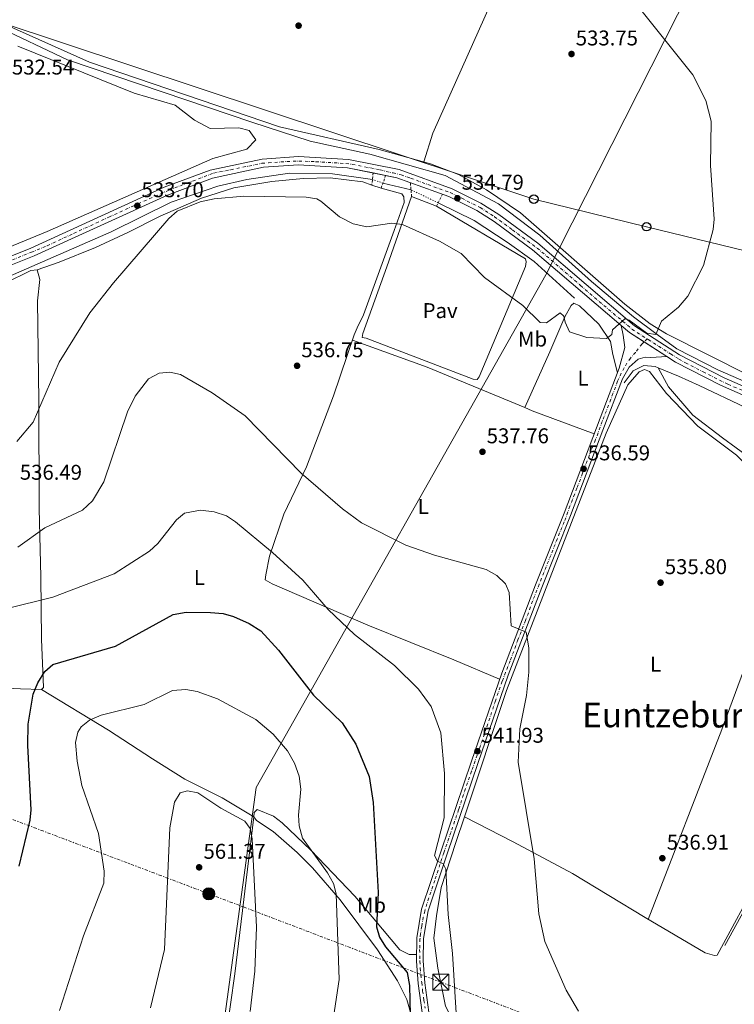
# Model space of a CAD drawing. Units: metres. Extents: x 603968 to 607412, y 4733842 to 4736207.
# Drawn here: x 606863 to 607198, y 4734424 to 4734886 of the extents above; entities that cross this region are included whole.
import ezdxf
from ezdxf.enums import TextEntityAlignment as Align

# ---------------------------------------------------------------- set-up
doc = ezdxf.new("R2010")
doc.units = ezdxf.units.M
doc.header["$MEASUREMENT"] = 0
for name, pattern in [('DGN Style 2', [1.7399219301090239, 1.043953158065414, -0.6959687720436097]), ('DGN Style 4', [2.7856150101045474, 1.391937544087219, -0.6959687720436097, 0.001739921930109024, -0.6959687720436097]), ('DGN Style 5', [1.217945351076317, 0.5219765790327072, -0.6959687720436097]), ('DGN Style 7', [3.4798438602180486, 1.565929737098122, -0.6959687720436097, 0.5219765790327072, -0.6959687720436097])]:
    doc.linetypes.add(name, pattern=pattern)
for name, color, linetype, lineweight in [('Acequia sin especificar', 4, 'Continuous', 0), ('Acequia sin especificar no vista', 4, 'DGN Style 5', 0), ('Carretera', 9, 'Continuous', 0), ('Cota de punto acotado terreno', 7, 'Continuous', 0), ('Curva de nivel directora', 30, 'Continuous', 30), ('Curva de nivel intermedia', 30, 'Continuous', 0), ('Eje de carretera', 7, 'DGN Style 4', 0), ('Eje pista sin pavimentar', 7, 'DGN Style 4', 0), ('Etiqueta de uso rústico', 92, 'Continuous', 0), ('Límite de Concejo', 7, 'Continuous', 0), ('Línea de asfalto', 7, 'Continuous', 13), ('Línea de cambio de uso (parcela vista)', 92, 'Continuous', 0), ('Línea de muro de contención', 1, 'Continuous', 13), ('Línea de pavimento', 1, 'Continuous', 0), ('Línea de pista sin pavimentar', 7, 'Continuous', 0), ('Línea eléctrica', 6, 'DGN Style 7', 0), ('Línea telefónica', 7, 'Continuous', 0), ('Pavimento', 7, 'Continuous', 0), ('Pista sin pavimentar', 9, 'Continuous', 0), ('Pontón-alcantarilla (pasos de agua)', 1, 'DGN Style 2', 0), ('Poste telefónico', 7, 'Continuous', 0), ('Poste tendido eléctrico', 7, 'Continuous', 0), ('Punto acotado terreno (símbolo)', 7, 'Continuous', 0), ('Texto de Área (paraje) menor', 7, 'Continuous', 0), ('Torre eléctrica', 7, 'Continuous', 0)]:
    doc.layers.add(name, color=color, linetype=linetype, lineweight=lineweight)
doc.styles.add('Style-Arial', font='arial.ttf')

# ---------------------------------------------------------------- blocks, each defined once
blk = doc.blocks.new('5PATER')
at = {"layer": 'Acequia sin especificar', "linetype": 'Continuous', "lineweight": 0}
h = blk.add_hatch(color=51, dxfattribs=at)
edge = h.paths.add_edge_path()
edge.add_ellipse((0, 0), major_axis=(-0.1095731443231308, -0.1110710700762829), ratio=0.9994222409660317, start_angle=0, end_angle=360)
blk = doc.blocks.new('5TME')
at = {"layer": 'Línea de muro de contención', "color": 7, "linetype": 'Continuous', "lineweight": 0}
for p, q in [((-0.375, 0.375), (0.375, -0.375)), ((0.3723, 0.3776), (-0.3716, -0.3784))]:
    blk.add_line(p, q, dxfattribs=at)
at = {"layer": 'Línea de muro de contención', "color": 7, "linetype": 'Continuous', "lineweight": 0, "flags": 128}
blk.add_lwpolyline([(-0.375, -0.375), (0.375, -0.375), (0.375, 0.375), (-0.375, 0.375), (-0.3716, -0.3784)], dxfattribs=at)
blk = doc.blocks.new('5PELE')
at = {"layer": 'Línea de muro de contención', "linetype": 'Continuous', "lineweight": 0}
h = blk.add_hatch(color=9, dxfattribs=at)
edge = h.paths.add_edge_path()
edge.add_arc((-2.000000476837158e-05, 0), 0.2850000000000001, 0, 360)
at = {"layer": 'Línea de muro de contención', "color": 252, "linetype": 'Continuous', "lineweight": 0}
blk.add_circle((-2.000000476837158e-05, 0), 0.2850000000000001, dxfattribs=at)
blk = doc.blocks.new('5PTT')
at = {"layer": 'Poste telefónico', "color": 7, "linetype": 'Continuous', "lineweight": 30}
blk.add_circle((2.382683753967285e-05, 4.306399822235108e-05), 0.1995000005932858, dxfattribs=at)

msp = doc.modelspace()

# ---------------------------------------------------------------- linework, layer by layer
at = {"layer": 'Acequia sin especificar', "color": 4, "linetype": 'Continuous', "lineweight": 0, "extrusion": (0.002871754330266948, -0.0006988299509046904, 0.999995632322345), "elevation": -1031.70951865857, "flags": 128}
msp.add_lwpolyline([(607028.9237575626, 4734809.975164341), (607042.0738182092, 4734806.775163561)], dxfattribs=at)
at = {"layer": 'Acequia sin especificar', "color": 4, "linetype": 'Continuous', "lineweight": 0, "extrusion": (0.2995310680980152, 0.7258517119201474, 0.619209521524543), "elevation": 3618900.836698872, "flags": 128}
msp.add_lwpolyline([(1244827.342892401, -2853095.344935541), (1244838.046546205, -2853095.828872768), (1244848.346417706, -2853095.9180191)], dxfattribs=at)
at = {"layer": 'Acequia sin especificar', "color": 4, "linetype": 'Continuous', "lineweight": 0}
for points in [[(607397.3600000005, 4734617.449999999, 536.8300000000017), (607355.3200000003, 4734640.600000001, 536.2200000000012), (607323.8300000001, 4734658.25, 536.0399999999936), (607293.8600000005, 4734673.9, 535.5), (607263.9800000006, 4734689.5, 534.7299999999959), (607241.6799999997, 4734699.039999999, 534.7700000000041), (607215.4500000002, 4734710.83, 534.529999999999), (607189.8799999999, 4734722, 534.3300000000017), (607170.7599999999, 4734731.84, 534.029999999999), (607161.4699999997, 4734738.470000001, 533.6199999999953), (607150.3799999999, 4734746.800000001, 533.679999999993), (607130.6900000004, 4734763.41, 533.4799999999959), (607106.5700000003, 4734785.16, 532.8399999999965), (607087.0599999996, 4734799.75, 532.4700000000012), (607062.1100000005, 4734813.029999999, 532.2100000000064), (607026.8399999999, 4734823.16, 531.9100000000036), (606998.7999999998, 4734829.230000001, 531.6100000000006), (606971.4800000006, 4734838.060000001, 531.1399999999994), (606929.9600000001, 4734852.15, 530.820000000007), (606885.1399999997, 4734867.26, 530.3999999999943), (606851.2999999998, 4734883.199999999, 529.9199999999983)], [(607028.0599999996, 4734811.230000001, 533.7899999999936), (607009.2999999998, 4734813.91, 533.7899999999936), (606989.1299999999, 4734814.119999999, 533.5200000000041), (606969.0700000003, 4734811.189999999, 533.5200000000041), (606955.5899999999, 4734808.09, 533.2200000000012), (606933.6399999997, 4734800.600000001, 533.1999999999971), (606905.54, 4734786.67, 532.820000000007), (606857.2699999996, 4734765.5, 530.8600000000006), (606832.7599999999, 4734756.67, 530.5), (606819.7199999997, 4734753.180000001, 530.2200000000012)], [(607122.6900000004, 4734755.529999999, 534.4499999999971), (607103.8499999996, 4734772.76, 534.2299999999959), (607091.2199999997, 4734781.77, 534.2100000000064), (607075.7400000002, 4734792.060000001, 534.1699999999983), (607058.9000000004, 4734800.33, 534.070000000007)], [(607146, 4734715.91, 533.8500000000058), (607150.1900000004, 4734721.550000001, 533.6999999999971), (607155.2199999997, 4734723.949999999, 533.4400000000023), (607160.6200000001, 4734723.480000001, 533.3000000000029), (607161.9800000006, 4734722.91, 533.3099999999977)], [(607193.1500000004, 4734452.060000001, 536.4799999999959), (607211.9600000001, 4734486.09, 535.1100000000006), (607231.2400000002, 4734519.109999999, 534.4499999999971), (607237.0499999998, 4734528.130000001, 534.2899999999936), (607236.8499999996, 4734534.58, 534.3300000000017), (607235.4000000004, 4734544.039999999, 534.2299999999959), (607230.3700000001, 4734571.560000001, 534.029999999999), (607221.2300000006, 4734618.52, 533.8399999999965), (607210.9400000004, 4734670.199999999, 533.8399999999965), (607204.8799999999, 4734680.65, 533.9700000000012), (607192.1799999997, 4734690.07, 534.029999999999), (607178.1799999997, 4734700.720000001, 534.3099999999977), (607166.7599999999, 4734714.050000001, 534.3099999999977), (607161.9800000006, 4734722.91, 533.3099999999977)]]:
    msp.add_polyline3d(points, dxfattribs=at)
at = {"layer": 'Acequia sin especificar no vista', "color": 4, "linetype": 'DGN Style 5', "lineweight": 0, "extrusion": (-0.01458914086669149, 0.005031764915316411, 0.9998809120643363), "elevation": 15502.16558243651, "flags": 128}
msp.add_lwpolyline([(606976.1423619161, 4734791.476409943), (606971.241716276, 4734793.166431339)], dxfattribs=at)
at = {"layer": 'Acequia sin especificar no vista', "color": 4, "linetype": 'DGN Style 5', "lineweight": 0, "extrusion": (-0.01536851713025611, 0.007221640965820113, 0.9998558178972496), "elevation": 25397.42592104655, "flags": 128}
msp.add_lwpolyline([(606995.4090837234, 4734740.383841122), (606982.6169057946, 4734746.393997844)], dxfattribs=at)
at = {"layer": 'Carretera', "color": 9, "linetype": 'Continuous', "lineweight": 0}
for points in [[(606839.7800000005, 4734767.829999999, 530.5899999999965), (606867.9400000015, 4734779.01, 531.4799999999959), (606930.3700000001, 4734807.550000001, 533.4199999999983), (606951.9200000018, 4734815.640000001, 533.4499999999971), (606976.3500000022, 4734820.820000002, 533.5899999999965), (606993.3099999983, 4734821.980000001, 533.7200000000012), (607016.8, 4734820.630000001, 533.6900000000023), (607040.530000001, 4734815.850000001, 533.7599999999948), (607065.3900000007, 4734806.86, 533.929999999993), (607078.8199999996, 4734800.060000001, 533.9900000000052), (607087.3099999989, 4734794.770000001, 534.0099999999948), (607105.4899999977, 4734781.390000001, 533.9700000000012), (607150.8000000014, 4734742.67, 534.1300000000047), (607171.9999999999, 4734729.04, 534.1999999999971), (607192.9200000013, 4734718.290000001, 534.1900000000023), (607251.140000001, 4734692.680000001, 534.8600000000006)], [(607249.4899999992, 4734689.12, 534.8600000000006), (607191.2300000014, 4734714.750000001, 534.1900000000023), (607170.0300000008, 4734725.640000001, 534.1999999999971), (607166.07, 4734728.180000001, 534.1900000000023), (607148.4600000011, 4734739.51, 534.1300000000047), (607144.6999999994, 4734742.720000002, 534.1199999999953), (607103.04, 4734778.310000001, 533.9700000000012), (607085.1000000006, 4734791.520000001, 534.0099999999948), (607076.8900000007, 4734796.640000001, 533.9900000000052), (607063.8299999983, 4734803.259999999, 533.929999999993), (607039.4699999993, 4734812.060000001, 533.7599999999948), (607016.2899999982, 4734816.730000001, 533.6900000000023), (606993.3299999986, 4734818.050000002, 533.7200000000012), (606976.8999999977, 4734816.930000001, 533.5899999999965), (606953.0199999993, 4734811.86, 533.4499999999971), (606931.8799999988, 4734803.920000001, 533.4199999999983), (606869.4800000016, 4734775.4, 531.4799999999959), (606841.1200000015, 4734764.15, 530.5899999999965)]]:
    msp.add_polyline3d(points, dxfattribs=at)
at = {"layer": 'Curva de nivel directora', "color": 30, "linetype": 'Continuous', "lineweight": 30, "elevation": 550.0000000000001, "flags": 128}
msp.add_lwpolyline([(606862.4400000002, 4734489.220000002), (606867.57, 4734510.76), (606867.979999999, 4734515.750000001), (606866.4799999992, 4734545.789999999), (606866.7099999995, 4734555.87), (606868.92, 4734569.910000001), (606871.0900000003, 4734575.250000001), (606874.4900000001, 4734580.470000001), (606878.2499999997, 4734583.77), (606907.629999999, 4734592.460000002), (606934.6700000003, 4734607.260000002), (606940.7699999999, 4734608.350000001), (606952.1499999992, 4734608.16), (606958.05, 4734607.660000001), (606962.8600000002, 4734606.289999999), (606970.2699999998, 4734603.060000001), (606975.6299999999, 4734599.61), (606983.9699999993, 4734590.58), (607000.409999999, 4734569.400000002), (607013.829999999, 4734556.440000001), (607020.1900000004, 4734546.529999999), (607026.4600000001, 4734531.29), (607028.4299999992, 4734519.130000001), (607030.7800000006, 4734476.930000001), (607029.9800000006, 4734460.77), (607031.2799999992, 4734455.950000001), (607034.1799999982, 4734451.500000001), (607044.27, 4734439.460000002), (607045.459999999, 4734433.320000002), (607045.7699999998, 4734419.500000002)], dxfattribs=at)
at = {"layer": 'Curva de nivel intermedia', "color": 30, "linetype": 'Continuous', "lineweight": 0, "flags": 128}
for points, elevation in [([(606895.6000000014, 4734748.769999999), (606906.640000001, 4734762.800000001), (606932.5500000012, 4734792.929999999), (606936.5600000012, 4734796.289999999), (606947.3100000002, 4734800.699999998), (606953.8700000005, 4734802.220000001), (606967.7500000009, 4734803.41), (606996.9600000002, 4734802.960000001), (607001.9000000021, 4734802.070000002), (607003.9100000015, 4734801.099999999), (607012.5900000008, 4734793.699999998), (607019.0599999994, 4734790.37), (607025.4400000008, 4734789.06), (607037.1799999999, 4734790.74), (607042.1500000011, 4734790.130000001), (607059.4900000015, 4734782.249999999), (607069.6500000005, 4734776.519999999), (607080.5500000014, 4734765.310000001), (607098.4599999997, 4734752.119999999), (607106.6699999997, 4734744.100000001), (607109.6700000013, 4734744.07), (607116.0999999997, 4734748.659999999), (607117.7800000006, 4734747.199999999), (607118.3000000014, 4734744.359999998), (607120.3399999999, 4734739.800000001), (607128.4700000016, 4734737.13), (607137.7899999999, 4734736.689999999), (607140.3, 4734738.46), (607140.5800000017, 4734740.8), (607146.390000001, 4734745.840000001), (607148.3500000011, 4734745.189999999), (607156.6799999995, 4734739.199999999), (607160.9300000007, 4734738.560000001), (607163.5199999991, 4734744.77), (607171.5500000002, 4734751.41), (607175.9500000012, 4734756.48), (607183.1600000019, 4734770.850000001), (607187.6900000004, 4734787.689999999), (607188.1500000008, 4734792.679999999), (607186.4900000001, 4734817.739999999), (607186.7500000016, 4734838.509999999), (607184.2900000006, 4734848.259999999), (607178.1600000019, 4734860.34), (607153.7900000016, 4734890.800000001)], 535), ([(606861.3499999995, 4734688.409999999), (606868.9300000012, 4734697.359999999), (606881.1100000007, 4734725.640000001), (606895.6000000014, 4734748.769999999)], 535), ([(606874.5199999993, 4734647.83), (606892.1300000001, 4734656.240000002), (606896.8100000008, 4734660.49), (606902.0900000001, 4734669.489999999), (606913.1699999999, 4734702.23), (606916.7400000017, 4734709.640000001), (606922.9700000011, 4734717.8), (606928.0200000005, 4734720.480000001), (606933.0000000005, 4734720.939999999), (606937.9900000016, 4734719.749999999), (606952.9100000014, 4734711.189999999), (606968.3400000009, 4734700.34), (606994.6199999999, 4734673.559999999), (607013.99, 4734656.82), (607022.9199999997, 4734650.310000001), (607043.7000000001, 4734639.84), (607057.1900000017, 4734635.140000001), (607081.2800000003, 4734628.410000001), (607086.3200000004, 4734625.619999999), (607090.4199999997, 4734621.689999999), (607092.0899999995, 4734617.560000001), (607093.0000000015, 4734601.899999999), (607100.1100000015, 4734599.039999999), (607101.2900000017, 4734591.56), (607101.3299999997, 4734580.300000001), (607100.1900000019, 4734569.279999999), (607097.1299999999, 4734553.659999999), (607096.3800000009, 4734538.009999999), (607103.8300000008, 4734492.76), (607106.0500000004, 4734466.99), (607108.850000001, 4734453.91), (607118.8800000004, 4734431.16), (607124.6800000007, 4734421.359999999)], 540.0000000000001), ([(606856.2199999997, 4734609.949999998), (606878.2100000016, 4734615.319999999), (606906.9000000004, 4734626.350000001), (606923.5700000002, 4734636.929999999), (606927.4700000006, 4734640.619999999), (606936.1299999997, 4734651.580000001), (606939.9600000008, 4734654.759999999), (606947.4199999997, 4734656.199999998), (606953.7600000009, 4734655.439999999), (606959.6600000017, 4734653.51), (606963.8600000015, 4734650.779999998), (606981.1799999997, 4734636.259999999)], 545), ([(606861.8600000013, 4734638.810000001), (606874.5199999993, 4734647.83)], 540.0000000000001), ([(606981.1799999997, 4734636.259999999), (606995.4, 4734623.429999999), (607007.2400000021, 4734609.67), (607019.5399999999, 4734597.9), (607038.310000001, 4734583.380000001), (607049.5600000008, 4734572.23), (607055.6000000001, 4734564.140000001), (607060.0200000014, 4734551.750000001), (607061.8600000008, 4734532.680000001), (607061.6200000016, 4734512), (607057.1600000003, 4734494.269999999), (607058.4500000001, 4734491.609999998), (607061.2100000004, 4734490.33), (607062.4500000009, 4734487.890000001), (607063.4500000001, 4734466.560000001), (607065.6200000005, 4734448.369999999), (607067.3300000003, 4734420.38)], 545), ([(606881.3900000001, 4734421.599999999), (606892.5700000006, 4734456.659999999), (606902.030000002, 4734481.26), (606902.26, 4734486.990000002), (606899.6400000004, 4734504.609999998), (606891.7800000014, 4734527.09), (606889.5700000009, 4734538.55), (606888.8600000001, 4734547.26), (606889.9500000009, 4734552.07), (606891.4999999999, 4734554.529999999), (606895.4200000003, 4734557.66), (606900.8600000008, 4734559.989999999), (606921.0100000009, 4734565.130000001), (606934.3300000003, 4734571.670000001), (606940.6100000013, 4734572.16), (606945.930000001, 4734571.119999998), (606955.3299999998, 4734567.67), (606973.3299999998, 4734558.060000001), (606981.5199999996, 4734551.23), (606988.1400000001, 4734543.390000002), (606991.4500000004, 4734537.510000001), (606993.650000002, 4734531.48), (606994.3800000007, 4734525.36), (606993.3200000012, 4734513.16), (606993.660000001, 4734508.180000001), (606995.190000002, 4734502.409999999), (607006.9900000016, 4734486.119999999), (607009.8200000013, 4734481.17), (607011.0599999996, 4734476.32), (607012.3499999995, 4734436.06), (607007.1700000004, 4734400.810000001)], 555.0000000000001), ([(606923.9500000002, 4734422.77), (606930.5300000005, 4734450.26), (606933.11, 4734507.289999999), (606935.1700000007, 4734519.340000001), (606937.8200000017, 4734523.569999999), (606941.2500000005, 4734524.539999999), (606946.15, 4734523.580000001), (606956.9600000016, 4734516.390000001), (606968.2699999993, 4734510.38), (606970.6699999999, 4734506.899999999), (606971.5700000008, 4734502.140000001), (606973.6100000015, 4734460.699999998), (606972.9299999997, 4734440.01), (606970.7800000017, 4734421.09)], 560)]:
    msp.add_lwpolyline(points, dxfattribs=dict(at, elevation=elevation))
at = {"layer": 'Eje de carretera', "color": 7, "linetype": 'DGN Style 4', "lineweight": 0}
for points in [[(606859.2799999998, 4734773.51, 531.1799999999931), (606868.16, 4734777.119999999, 531.4600000000065), (606875.5499999997, 4734780.160000003, 531.6900000000024), (606887.9600000015, 4734785.920000002, 532.0700000000071), (606904.4299999981, 4734793.520000001, 532.5899999999965), (606918.1499999977, 4734799.850000001, 533.529999999999), (606932.6499999973, 4734806.230000001, 533.4199999999984), (606941.0300000014, 4734809.440000001, 533.429999999993), (606953.5199999994, 4734814.210000004, 533.4499999999971), (606961.5899999985, 4734815.770000001, 533.5), (606976.2100000009, 4734818.810000001, 533.5899999999965), (606979.3299999969, 4734819.050000002, 533.6100000000008), (606987.9600000012, 4734819.630000001, 533.6799999999932), (606993.5499999992, 4734819.869999999, 533.7200000000013), (607001.4400000017, 4734819.550000003, 533.7100000000064), (607015.4999999988, 4734818.720000001, 533.6900000000023), (607018.6200000013, 4734818.310000001, 533.6999999999972), (607031.6900000004, 4734815.680000001, 533.7400000000054), (607037.6900000018, 4734814.279999999, 533.7500000000002), (607041.4699999993, 4734813.380000001, 533.7700000000042), (607045.8999999972, 4734811.82, 533.8000000000029), (607054.0399999977, 4734808.820000002, 533.8600000000007), (607064.3999999978, 4734805.040000001, 533.9299999999931), (607069.8999999985, 4734802.41, 534.5200000000043), (607078.5300000008, 4734798.060000001, 533.9900000000052), (607085.2600000009, 4734793.78, 534.0099999999948), (607093.7300000001, 4734787.540000002, 534.0000000000001), (607105.2300000001, 4734779.070000002, 533.979999999996), (607118.3700000007, 4734767.800000001, 534.0200000000042), (607125.6000000016, 4734761.560000001, 534.050000000003), (607132.0900000002, 4734755.890000002, 534.0700000000071), (607140.9699999985, 4734748.410000001, 534.100000000006), (607145.3999999985, 4734744.710000002, 534.6199999999953), (607149.6799999989, 4734741.090000001, 534.1300000000047), (607156.829999997, 4734736.470000001, 534.1600000000036)], [(607156.829999997, 4734736.470000001, 534.1600000000036), (607157.3199999987, 4734736.16, 534.1600000000036), (607167.7500000005, 4734729.500000001, 534.1900000000024), (607171.6999999998, 4734727.010000002, 534.1999999999971), (607174.7399999975, 4734725.290000002, 534.1999999999971), (607183.039999999, 4734721.01, 534.1999999999971), (607194.6999999976, 4734715.180000001, 534.2200000000012), (607205.7100000004, 4734710.570000002, 534.3500000000059)]]:
    msp.add_polyline3d(points, dxfattribs=at)
at = {"layer": 'Eje pista sin pavimentar', "color": 7, "linetype": 'DGN Style 4', "lineweight": 0, "extrusion": (0.002083801483983898, 0.002040924911178791, 0.9999957461893937), "elevation": 11462.59364063922, "flags": 128}
msp.add_lwpolyline([(607154.3987004729, 4734722.936664439), (607152.9535867084, 4734721.521291545)], dxfattribs=at)
at = {"layer": 'Eje pista sin pavimentar', "color": 7, "linetype": 'DGN Style 4', "lineweight": 0}
msp.add_polyline3d([(607155.3848953894, 4734735.054630055, 534.1659000000072), (607154.3999999973, 4734734.09, 534.1699999999985), (607151.2800000014, 4734730.140000001, 534.4100000000036), (607148.9400000012, 4734727.470000002, 534.5399999999937), (607147.3000000007, 4734725.08, 534.5899999999964), (607146.0199999999, 4734722.910000003, 534.6499999999943), (607144.6499999975, 4734720.480000001, 534.6699999999983), (607142.9299999987, 4734716.610000002, 534.779999999999), (607140.7899999997, 4734710.859999999, 534.8999999999943), (607135.7800000005, 4734697.790000001, 535.1100000000006), (607132.6600000003, 4734689.240000002, 535.8200000000071), (607129.7199999987, 4734682.080000003, 535.8099999999977), (607126.5200000001, 4734673.449999999, 536.5800000000017), (607123.8899999993, 4734666.470000002, 536.6600000000036), (607120.6000000014, 4734658.08, 536.7200000000012), (607117.9699999985, 4734650.680000001, 536.929999999993), (607115.7600000022, 4734645.51, 537.1900000000023), (607111.5899999992, 4734634.960000002, 537.7200000000012), (607106.1700000011, 4734621.400000001, 538.3999999999943), (607103.129999999, 4734613.510000001, 538.729999999996), (607099.7899999997, 4734604.51, 539.0899999999966), (607096.2600000004, 4734595.390000001, 539.4600000000065), (607092.5599999989, 4734585.530000002, 539.8500000000059), (607090.4399999998, 4734580.080000003, 540.0700000000071), (607088.8799999976, 4734575.980000001, 540.7899999999937), (607085.7600000016, 4734566.850000001, 540.8500000000058), (607081.4099999998, 4734554.03, 541.3099999999977), (607078.0500000003, 4734544.050000001, 541.7700000000042), (607074.5199999987, 4734533.78, 541.8600000000007), (607070.739999999, 4734522.850000001, 542.4799999999959), (607068.4400000012, 4734515.78, 542.8800000000047), (607064.7600000021, 4734505.090000002, 543.4900000000054), (607061.480000001, 4734495.550000002, 544.0399999999936), (607057.1999999983, 4734482.570000002, 544.8300000000017), (607053.5899999985, 4734471.630000001, 545.4900000000052), (607052.5300000012, 4734468.220000002, 545.6900000000024), (607051.8699999996, 4734465.350000001, 545.8300000000019), (607051.1299999976, 4734461.070000002, 546.0399999999937), (607050.5500000009, 4734457.540000002, 546.2200000000013), (607050.3099999973, 4734455.160000003, 546.3800000000048), (607050.1399999995, 4734450.140000002, 547.0500000000029), (607050.3000000005, 4734444.690000001, 546.679999999993), (607050.4600000014, 4734441.410000001, 546.8099999999978), (607050.7099999995, 4734438.279999999, 546.929999999993), (607051.1200000008, 4734434.67, 547.070000000007), (607051.5299999998, 4734430.720000003, 547.229999999996), (607052.1800000003, 4734426.359999999, 547.3999999999943), (607052.6799999988, 4734422.750000002, 547.550000000003)], dxfattribs=at)
at = {"layer": 'Límite de Concejo', "color": 7, "linetype": 'Continuous', "lineweight": 0}
msp.add_polyline3d([(607245.9499999993, 4735440.24, 507.62), (607219.5, 4735359.210000001, 510.71), (607202.4899999984, 4735289.300000001, 515.4200000000001), (607178.4600000009, 4735189.75, 540.39), (607185.8999999985, 4735161.279999999, 544.1700000000001), (607191.1799999997, 4735107.850000001, 545.8200000000002), (607194.0500000007, 4735041.65, 547.84), (607189.6400000006, 4734983.699999999, 548.5), (607177.2100000009, 4734900.91, 537.33), (607109.2699999996, 4734766.52, 534.26), (606973.5899999999, 4734526.220000001, 557.28), (606927.9699999989, 4734194.140000001, 554.11), (606899.370000001, 4733987.67, 579.51), (606826.6600000003, 4733888.15, 600.0700000000002), (606824.8099999987, 4733884.77, 600.37)], dxfattribs=at)
at = {"layer": 'Línea de asfalto', "color": 7, "linetype": 'Continuous', "lineweight": 13, "extrusion": (-0.005697128644419615, -0.003558077659392541, 0.9999774411498386), "elevation": -19771.45580581408, "flags": 128}
msp.add_lwpolyline([(607137.8896337333, 4734702.342188125), (607141.6496296858, 4734699.132167803), (607148.5745471437, 4734694.676769655)], dxfattribs=at)
at = {"layer": 'Línea de asfalto', "color": 7, "linetype": 'Continuous', "lineweight": 13, "extrusion": (-0.002409288209848661, 0.001550098547628502, 0.999995896253987), "elevation": 6410.645029182517, "flags": 128}
msp.add_lwpolyline([(607154.9096518887, 4734730.805820551), (607165.594813185, 4734723.931182237)], dxfattribs=at)
at = {"layer": 'Línea de asfalto', "color": 7, "linetype": 'Continuous', "lineweight": 13}
for points in [[(607401.120000001, 4734613.260000001, 537.2599999999948), (607368.0499999993, 4734630.9, 536.320000000007), (607333.3700000006, 4734651.25, 536.25), (607293.2699999991, 4734672.230000001, 535.6199999999953), (607251.1400000005, 4734692.680000001, 534.8600000000007), (607192.9200000007, 4734718.290000002, 534.1900000000024), (607171.9999999994, 4734729.040000001, 534.1999999999971), (607150.800000001, 4734742.670000001, 534.1300000000047), (607105.4899999971, 4734781.390000001, 533.9700000000012), (607087.3099999984, 4734794.770000001, 534.0099999999948), (607078.8199999991, 4734800.060000001, 533.9900000000052), (607065.3900000004, 4734806.860000002, 533.9299999999931), (607040.5300000005, 4734815.850000001, 533.7599999999948), (607016.7999999997, 4734820.630000002, 533.6900000000023), (606993.3099999978, 4734821.980000001, 533.7200000000013), (606976.3500000017, 4734820.820000002, 533.5899999999965), (606951.9200000013, 4734815.640000001, 533.4499999999971), (606930.3699999996, 4734807.550000002, 533.4199999999984), (606867.940000001, 4734779.010000001, 531.479999999996), (606839.78, 4734767.83, 530.5899999999966)], [(606689.9400000002, 4734752.810000001, 530.3899999999995), (606691.5000000002, 4734750.36, 530.3800000000047), (606699.6299999974, 4734743.170000002, 530.3200000000071), (606707.579999998, 4734737.57, 530.279999999999), (606717.1000000021, 4734734.029999999, 530.2200000000013), (606725.589999999, 4734732.750000001, 530.1799999999931), (606738.039999999, 4734733.310000002, 530.1600000000036), (606762.5299999999, 4734739.000000001, 530.2500000000001), (606807.7899999978, 4734753.130000002, 530.0500000000029), (606814.1700650104, 4734755.239600704, 530.1533999999956), (606841.120000001, 4734764.150000001, 530.5899999999966), (606869.480000001, 4734775.4, 531.479999999996), (606931.8799999984, 4734803.920000002, 533.4199999999984), (606953.0199999987, 4734811.860000002, 533.4499999999971), (606976.8999999971, 4734816.930000001, 533.5899999999965), (606993.329999998, 4734818.050000003, 533.7200000000013), (607016.2899999977, 4734816.730000001, 533.6900000000023), (607028.4000229686, 4734814.29011401, 533.7265999999946), (607039.4699999989, 4734812.060000002, 533.7599999999948), (607063.829999998, 4734803.26, 533.9299999999931), (607076.8900000004, 4734796.640000002, 533.9900000000052), (607085.1, 4734791.520000001, 534.0099999999948), (607103.0399999997, 4734778.310000001, 533.9700000000012), (607144.699999999, 4734742.720000003, 534.1199999999955)], [(607166.0699999996, 4734728.180000001, 534.1900000000024), (607170.0300000003, 4734725.640000001, 534.1999999999971), (607191.230000001, 4734714.750000001, 534.1900000000024), (607249.4899999986, 4734689.12, 534.8600000000007), (607291.4999999988, 4734668.720000003, 535.6199999999953), (607331.4599999995, 4734647.810000002, 536.25), (607366.1299999993, 4734627.470000002, 536.320000000007), (607401.1799999992, 4734608.930000001, 537.2899999999937)]]:
    msp.add_polyline3d(points, dxfattribs=at)
at = {"layer": 'Línea de cambio de uso (parcela vista)', "color": 92, "linetype": 'Continuous', "lineweight": 0, "extrusion": (0.0102846370081552, 0.03471449342121685, 0.9993443501557003), "elevation": 171142.450880286, "flags": 128}
msp.add_lwpolyline([(762932.7907047828, -4709016.794725657), (762895.5702286239, -4709014.585143238), (762846.3640970805, -4709009.453388068)], dxfattribs=at)
at = {"layer": 'Línea de cambio de uso (parcela vista)', "color": 92, "linetype": 'Continuous', "lineweight": 0, "extrusion": (-0.03905049514855051, -0.07253525958563296, 0.9966010711139629), "elevation": -366611.7262121639, "flags": 128}
msp.add_lwpolyline([(-1709790.624514037, 4441666.724345513), (-1709694.624349324, 4441671.701340092), (-1709694.130343533, 4441670.885598541)], dxfattribs=at)
at = {"layer": 'Línea de cambio de uso (parcela vista)', "color": 92, "linetype": 'Continuous', "lineweight": 0, "extrusion": (0.01373784075770537, 0.03091013310702873, 0.9994277539685507), "elevation": 155226.2466214068, "flags": 128}
msp.add_lwpolyline([(1368171.559672941, -4570558.574971219), (1368171.559672941, -4570558.580883916)], dxfattribs=at)
at = {"layer": 'Línea de cambio de uso (parcela vista)', "color": 92, "linetype": 'Continuous', "lineweight": 0, "extrusion": (0.03628260114542759, 0.09756806488958072, 0.9945672654817393), "elevation": 484516.3101961273, "flags": 128}
msp.add_lwpolyline([(1081251.839232196, -4624081.827900385), (1081248.057171893, -4624081.6914877), (1081216.956880898, -4624081.6914877)], dxfattribs=at)
at = {"layer": 'Línea de cambio de uso (parcela vista)', "color": 92, "linetype": 'Continuous', "lineweight": 0, "extrusion": (-0.8889593545334656, 0.4579489639178956, 0.005832018001513134), "elevation": 1628506.624654131, "flags": 128}
msp.add_lwpolyline([(-4486872.91182958, -8954.46573344841), (-4486872.91182958, -8955.102244273154)], dxfattribs=at)
at = {"layer": 'Línea de cambio de uso (parcela vista)', "color": 92, "linetype": 'Continuous', "lineweight": 0}
for points in [[(607189.8700000001, 4734906.100000001, 538.7200000000012), (607188.0499999998, 4734904.380000001, 538.3000000000029), (607152.2400000002, 4734903.27, 536.070000000007), (607120.5199999996, 4734899.5, 534.6100000000006), (607087.5999999996, 4734897.26, 532.7200000000012), (607083.5599999996, 4734893.720000001, 532.7200000000012), (607056.29, 4734832.91, 533.5899999999965), (607052.1500000004, 4734819.460000001, 533.5599999999977)], [(607343.9499000004, 4734653.192299999, 539.506899999993), (607303.6500000004, 4734674.609999999, 538.0899999999965), (607246.3499999996, 4734700.859999999, 536.1999999999971), (607204.5599999996, 4734719.27, 535.3999999999943), (607165.8200000003, 4734738.91, 534.8500000000058), (607158.1699999999, 4734743.550000001, 534.5500000000029), (607146.3200000003, 4734752.76, 534.279999999999), (607097.4400000004, 4734795.600000001, 533.5399999999936), (607081.5199999996, 4734806.350000001, 533.4600000000064), (607068.2999999998, 4734813.529999999, 533.3999999999943), (607055.29, 4734818.59, 533.5), (607031.2000000002, 4734825.24, 532.7299999999959), (606984.4299999997, 4734835.850000001, 531.8000000000029), (606895.4500000002, 4734866.15, 531.1199999999953), (606841.7323000003, 4734890.1042, 530.4566000000051)], [(606861.7999999998, 4734873.65, 531.8099999999977), (606916.4000000004, 4734851.75, 532.7200000000012), (606935.5800000001, 4734846.050000001, 532.8899999999994), (606944.6600000003, 4734839.09, 533.0800000000017), (606951.8899999997, 4734835.119999999, 533.1999999999971), (606965.3499999996, 4734835.369999999, 532.8999999999943), (606970.29, 4734834.189999999, 532.8399999999965), (606973.3600000005, 4734829.74, 532.9900000000052), (606969.0700000003, 4734825.380000001, 533.0599999999977), (606953.1500000004, 4734821.029999999, 533.4799999999959), (606875.6100000005, 4734786.84, 531.8600000000006), (606830.2400000002, 4734768.289999999, 530.3999999999943)], [(606870.8700000001, 4734768.859999999, 532.679999999993), (606881.2100000001, 4734772.380000001, 533.0599999999977), (606898.2100000001, 4734779.33, 534.0099999999948), (606913.3200000003, 4734786.369999999, 533.9900000000052), (606928.5800000001, 4734794.02, 534.1300000000047), (606947.9600000001, 4734802.439999999, 534.3300000000017), (606963.0800000001, 4734807.230000001, 534.3699999999953), (606980.9000000004, 4734810.350000001, 534.2100000000064), (606995.54, 4734811.67, 534.0099999999948), (607008.1799999997, 4734811.949999999, 533.8500000000058), (607023.4800000006, 4734810.050000001, 533.9900000000052), (607027.75, 4734808.529999999, 533.9700000000012), (607032.1500000004, 4734807.199999999, 533.9700000000012), (607041.7699999996, 4734804.439999999, 534.3899999999994), (607042.8099999996, 4734803.100000001, 534.4100000000036), (607042.8399999999, 4734800.5, 534.4100000000036), (607038.2300000006, 4734787.289999999, 534.7899999999936), (607023.8700000001, 4734747.76, 535.7400000000052), (607020.8099999996, 4734741.74, 536.0599999999977), (607019.4800000006, 4734738.42, 536.2200000000012), (607009.7400000002, 4734709.730000001, 537.1900000000023), (606997.1100000005, 4734676.539999999, 539.4900000000052), (606986.4800000006, 4734654.25, 542.7700000000041), (606979.75, 4734634.560000001, 545.3099999999977), (606978.1200000001, 4734625.83, 545.3699999999953), (606977.7000000002, 4734623.480000001, 545.6399999999994), (606981.0499999998, 4734621.58, 545.6600000000036), (607025.9400000004, 4734602.279999999, 544.0599999999977), (607066.1799999997, 4734585.960000001, 542.5099999999948), (607087.6600000003, 4734577.01, 541.279999999999)], [(606870.8700000001, 4734768.859999999, 532.5399999999936), (606867.8099999996, 4734768.49, 532.4100000000036), (606855.8200000003, 4734762.67, 532.0899999999965), (606819.7356000004, 4734750.562100001, 531.2219999999943)], [(606872.9600000001, 4734572.07, 550.7899999999936), (606873.7599999999, 4734573.039999999, 550.6300000000047), (606872.9500000002, 4734595.630000001, 547.8699999999953), (606872.5099999999, 4734624.91, 541.0099999999948), (606871.7999999998, 4734657.01, 537.4499999999971), (606871.5999999996, 4734707.369999999, 533.4199999999983), (606871.04, 4734754.26, 532.9400000000023), (606872.1500000004, 4734764.310000001, 532.6699999999983), (606870.8700000001, 4734768.859999999, 532.5399999999936)], [(607099.3924000004, 4734704.2554, 535.979800000001), (607111.1900000004, 4734730.350000001, 534.8999999999943), (607118.2199999997, 4734746.859999999, 534.570000000007), (607121.2100000001, 4734752.140000001, 534.4900000000052), (607122.4299999997, 4734753.189999999, 534.3899999999994), (607125.0899999999, 4734752.029999999, 534.4100000000036), (607134.2100000001, 4734743.350000001, 534.7100000000064), (607139.5899999999, 4734735.25, 534.8300000000017), (607140.7699999996, 4734729.130000001, 534.7899999999936), (607142.9299999997, 4734720.619999999, 534.7899999999936)], [(607071.1233000001, 4734512.318299999, 543.1665000000066), (607090.8700000001, 4734571.65, 540.7200000000012), (607113.1900000004, 4734629.41, 538.0800000000017), (607137.6399999997, 4734692.199999999, 535.8600000000006), (607147.6900000004, 4734714.939999999, 535.0399999999936), (607153.0099999999, 4734721.09, 534.8500000000058), (607155.5599999996, 4734722.17, 534.6900000000023), (607157.8600000005, 4734721.15, 534.7299999999959), (607165.8499999996, 4734710.82, 534.6699999999983), (607180.5, 4734695.59, 534.5899999999965), (607198.75, 4734681.890000001, 534.429999999993), (607208.29, 4734672.289999999, 534.4100000000036), (607210.2199999997, 4734660.699999999, 534.4100000000036), (607219.2904000003, 4734614.130100001, 534.6276000000071)], [(607219.2904000003, 4734614.130100001, 534.6276000000071), (607224.3899999997, 4734587.949999999, 534.75), (607235.1900000004, 4734528.810000001, 535.1600000000036), (607229.9199999999, 4734521.970000001, 535.1399999999994), (607189.5499999998, 4734447.609999999, 537.3300000000017), (607188.4299999997, 4734447.390000001, 537.3300000000017), (607184.0300000003, 4734448.699999999, 537.3300000000017), (607155.8399999999, 4734465.140000001, 537.1900000000023), (607121.7400000002, 4734485.779999999, 538.1399999999994), (607093.9900000002, 4734500.630000001, 542.4900000000052), (607071.1233000001, 4734512.318299999, 543.1665000000066)], [(607219.2904000003, 4734614.130100001, 534.3699999999953), (607213.0499999998, 4734609.630000001, 534.2899999999936), (607209.9600000001, 4734605.949999999, 534.279999999999), (607205.7800000003, 4734590.99, 534.5200000000041), (607191.8700000001, 4734553.289999999, 535.0200000000041), (607157.2699999996, 4734464.310000001, 537.4499999999971)], [(606650.1200000001, 4734586.859999999, 536.2700000000041), (606699.29, 4734580.560000001, 537), (606726.9500000002, 4734579.199999999, 538.3800000000047), (606786.4100000003, 4734576.609999999, 539.6300000000047), (606811.2300000006, 4734574.810000001, 542.1100000000006), (606831.04, 4734573.949999999, 545.779999999999), (606862.9800000006, 4734572.4, 549.4799999999959), (606872.9600000001, 4734572.07, 550.7899999999936)], [(606872.9600000001, 4734572.07, 551.8999999999943), (606904.2199999997, 4734553, 556.279999999999), (606924.9699999997, 4734539.52, 558.6699999999983), (606940.0599999996, 4734530.039999999, 559.1999999999971), (606957.6100000005, 4734521.34, 559.3000000000029), (606972.4100000003, 4734512.359999999, 558.8999999999943)], [(607048.6900000004, 4734447.880000001, 547.5899999999965), (607045.1699999999, 4734447.880000001, 547.6499999999943), (607040.8200000003, 4734450.01, 547.8099999999977), (607019.8399999999, 4734475.189999999, 551.179999999993), (606999.1799999997, 4734496.74, 554.1000000000058), (606985.7100000001, 4734509.57, 555.779999999999), (606981.5700000003, 4734512.689999999, 556.2200000000012), (606973.9600000001, 4734515.91, 557.5899999999965), (606972.6500000004, 4734514.380000001, 558.029999999999), (606972.4100000003, 4734512.359999999, 558.3099999999977)], [(606972.4100000003, 4734512.359999999, 558.8999999999943), (606963.5, 4734438.74, 560.6999999999971), (606949.3200000003, 4734338.100000001, 562.4499999999971), (606943.8700000001, 4734293.51, 559.820000000007), (606933.8899999997, 4734227.49, 555.1100000000006), (606929.1100000005, 4734192.84, 554.1100000000006), (606925.5300000003, 4734167.600000001, 554.3399999999965), (606920.5999999996, 4734133.01, 556.9499999999971), (606916.7520000003, 4734103.569300001, 561.2676000000065)], [(606972.4100000003, 4734512.359999999, 558.3099999999977), (606973.7400000002, 4734510.730000001, 558.4100000000036), (606981.4299999997, 4734505.59, 558.1300000000047), (606992.7000000002, 4734495.75, 557.0099999999948), (606999.9299999997, 4734488.529999999, 556.1000000000058), (607012.9400000004, 4734473.49, 553.8999999999943), (607030.3600000005, 4734449.980000001, 551.8600000000006), (607039.7599999999, 4734435.560000001, 550.6300000000047), (607044.2100000001, 4734426.680000001, 550.1600000000036), (607046.4600000001, 4734418.529999999, 549.8099999999977)], [(607089.5999999996, 4734387.57, 543.6999999999971), (607079.0999999996, 4734398.789999999, 544.2299999999959), (607069.9100000003, 4734408.82, 544.7700000000041), (607062.2800000003, 4734423.550000001, 544.8899999999994), (607058.7100000001, 4734441.42, 545.2700000000041), (607056.8499999996, 4734455.439999999, 545.3899999999994), (607058, 4734465.91, 545.1699999999983), (607060.2400000002, 4734479.220000001, 544.8500000000058), (607067.1399999997, 4734500.350000001, 543.6600000000036), (607071.1233000001, 4734512.318299999, 543.1665000000066)]]:
    msp.add_polyline3d(points, dxfattribs=at)
at = {"layer": 'Línea de pavimento', "color": 1, "linetype": 'Continuous', "lineweight": 0}
msp.add_polyline3d([(607046.4000000004, 4734803.220000001, 534.4100000000036), (607058.0999999996, 4734798.66, 534.3500000000058), (607099.7000000002, 4734773.939999999, 534.7100000000064), (607100.0199999996, 4734772.59, 534.7100000000064), (607099.79, 4734770.390000001, 534.7299999999959), (607078.0499999998, 4734718.619999999, 536.0200000000041), (607077.0700000003, 4734717.42, 536), (607075.2699999996, 4734717.67, 536), (607025.0700000003, 4734736.75, 535.9199999999983), (607023.2199999997, 4734737.189999999, 535.9199999999983), (607023.5700000003, 4734739.02, 535.8999999999943), (607034.7699999996, 4734770.220000001, 535.1399999999994), (607046.4000000004, 4734803.220000001, 534.4100000000036)], dxfattribs=at)
at = {"layer": 'Línea de pista sin pavimentar', "color": 7, "linetype": 'Continuous', "lineweight": 0}
for points in [[(607144.699999999, 4734742.720000003, 534.570000000007), (607145.6199999999, 4734738.170000002, 534.7899999999937), (607146.2999999993, 4734732.460000001, 534.7299999999958), (607143.730000001, 4734722.720000002, 534.7899999999937), (607133.1000000006, 4734694.76, 535.1999999999971), (607117.8599999989, 4734654.75, 536.7500000000001), (607104.4600000011, 4734621.119999999, 538.4400000000023), (607088.6299999994, 4734579.830000001, 540.1100000000007), (607074.4600000005, 4734538.480000001, 541.6199999999953), (607060.1000000017, 4734496.040000001, 544.0399999999936), (607051.019999998, 4734469.12, 545.6699999999983), (607048.7899999997, 4734455.670000002, 546.3200000000071), (607048.6399999998, 4734444.770000001, 546.679999999993), (607049.4800000002, 4734434.300000001, 547.0800000000019), (607051.2600000016, 4734420.580000001, 547.6300000000047)], [(607166.0699999996, 4734728.180000001, 534.1100000000006), (607158.5899999985, 4734727.690000001, 534.229999999996), (607155.829999998, 4734727.869999999, 534.25), (607152.6200000005, 4734727.020000001, 534.3699999999955), (607148.2999999998, 4734723.2, 534.5099999999949), (607145.2100000008, 4734717.770000001, 534.570000000007), (607136.0399999976, 4734693.640000002, 535.1999999999971), (607120.8000000003, 4734653.600000001, 536.7500000000001), (607107.3899999993, 4734619.980000001, 538.4400000000023), (607091.5899999988, 4734578.750000002, 540.1100000000007), (607077.4299999989, 4734537.460000001, 541.6199999999953), (607063.0799999969, 4734495.040000002, 544.0399999999936), (607054.0899999992, 4734468.350000001, 545.6699999999983), (607051.9400000012, 4734455.390000002, 546.3200000000071), (607051.7899999992, 4734444.880000002, 546.679999999993), (607052.6099999994, 4734434.630000002, 547.0800000000019), (607054.3999999977, 4734420.790000001, 547.6300000000047)]]:
    msp.add_polyline3d(points, dxfattribs=at)
at = {"layer": 'Línea eléctrica', "color": 6, "linetype": 'DGN Style 7', "lineweight": 0}
msp.add_polyline3d([(606382.980000001, 4734693.74, 545.7200000000012), (606506.4400000012, 4734645.8, 540.679999999993), (606639.800000001, 4734594.580000001, 536.4100000000036), (606807.3599999992, 4734530.830000001, 542.1900000000023), (606951.3299999972, 4734476.33, 560.7200000000012), (607060.0100000006, 4734434.92, 545.1300000000047), (607236.4499999991, 4734367.67, 543.2100000000064), (607362.510000001, 4734319.140000002, 545.029999999999)], dxfattribs=at)
at = {"layer": 'Línea telefónica', "color": 7, "linetype": 'Continuous', "lineweight": 0}
msp.add_polyline3d([(607399.280000002, 4734731.13, 547.5200000000041), (607364.3700000007, 4734739.310000001, 546.7899999999936), (607311.8599999996, 4734751.67, 542.9100000000036), (607261.120000001, 4734763.970000002, 539.570000000007), (607208.469999999, 4734776.33, 536.1699999999983), (607156.5399999992, 4734789.079999999, 534.8000000000029), (607103.7199999995, 4734801.949999999, 533.6699999999983), (606600.8299999986, 4734968.949999999, 532.6000000000058), (606561.449999999, 4735024.140000001, 539.7700000000041)], dxfattribs=at)
at = {"layer": 'Pista sin pavimentar', "color": 9, "linetype": 'Continuous', "lineweight": 0}
msp.add_polyline3d([(607051.2600000021, 4734420.580000001, 547.6300000000047), (607049.4800000007, 4734434.3, 547.0800000000017), (607048.6400000004, 4734444.77, 546.679999999993), (607048.79, 4734455.670000001, 546.320000000007), (607051.0199999985, 4734469.12, 545.6699999999983), (607060.1000000022, 4734496.04, 544.0399999999936), (607074.4600000011, 4734538.48, 541.6199999999953), (607088.6299999999, 4734579.830000001, 540.1100000000006), (607104.4600000016, 4734621.119999999, 538.4400000000023), (607117.8599999994, 4734654.749999999, 536.75), (607133.100000001, 4734694.759999999, 535.1999999999971), (607143.7300000016, 4734722.720000002, 534.7899999999936), (607146.2999999998, 4734732.46, 534.7299999999959), (607145.6200000002, 4734738.170000001, 534.7899999999936), (607144.6999999994, 4734742.720000002, 534.1199999999953), (607148.4600000011, 4734739.51, 534.1300000000047), (607166.07, 4734728.180000001, 534.1900000000023), (607158.5899999988, 4734727.690000001, 534.2299999999959), (607155.8299999983, 4734727.869999999, 534.25), (607152.6200000008, 4734727.02, 534.3699999999953), (607148.3000000003, 4734723.199999999, 534.5099999999948), (607145.2100000012, 4734717.770000001, 534.570000000007), (607136.0399999982, 4734693.640000002, 535.1999999999971), (607120.8000000009, 4734653.600000001, 536.75), (607107.3899999998, 4734619.980000001, 538.4400000000023), (607091.5899999993, 4734578.750000001, 540.1100000000006), (607077.4299999994, 4734537.460000001, 541.6199999999953), (607063.0799999973, 4734495.040000001, 544.0399999999936), (607054.0899999996, 4734468.349999999, 545.6699999999983), (607051.9400000017, 4734455.390000002, 546.320000000007), (607051.7899999997, 4734444.880000002, 546.679999999993), (607052.61, 4734434.630000001, 547.0800000000017), (607054.399999998, 4734420.790000001, 547.6300000000047)], dxfattribs=at)
at = {"layer": 'Pontón-alcantarilla (pasos de agua)', "color": 1, "linetype": 'DGN Style 2', "lineweight": 0, "extrusion": (0.00116060886535506, 0.01028495865104496, 0.9999464348716927), "elevation": 49936.01312480433, "flags": 128}
msp.add_lwpolyline([(607027.3711470402, 4734551.118187391), (607026.7210778375, 4734545.357782713)], dxfattribs=at)
at = {"layer": 'Pontón-alcantarilla (pasos de agua)', "color": 1, "linetype": 'DGN Style 2', "lineweight": 0, "elevation": 534.2100000000064, "flags": 128}
msp.add_lwpolyline([(607032.1500000004, 4734807.199999999), (607034.2000000002, 4734813.119999999)], dxfattribs=at)
at = {"layer": 'Pontón-alcantarilla (pasos de agua)', "color": 1, "linetype": 'DGN Style 2', "lineweight": 0, "extrusion": (-0.001972997252600044, 0.02118546228432479, 0.9997736161099876), "elevation": 99645.54318884954, "flags": 128}
msp.add_lwpolyline([(-1043482.168534246, -4657046.583307957), (-1043482.168534246, -4657053.163140779)], dxfattribs=at)
at = {"layer": 'Pontón-alcantarilla (pasos de agua)', "color": 1, "linetype": 'DGN Style 2', "lineweight": 0, "extrusion": (0.01781603181475058, 0.037204066427554, 0.9991488610070224), "elevation": 187502.9655356831, "flags": 128}
msp.add_lwpolyline([(1497465.604056773, -4528723.293052046), (1497465.604056772, -4528716.990005163)], dxfattribs=at)

# ---------------------------------------------------------------- block references
at = {"layer": 'Poste telefónico', "color": 7, "linetype": 'Continuous', "lineweight": 0, "xscale": 10, "yscale": 10, "zscale": 10}
for p in [(607103.7199999995, 4734801.949999999, 533.6699999999983), (607156.5399999992, 4734789.079999999, 534.8000000000029)]:
    msp.add_blockref('5PTT', p, dxfattribs=at)
at = {"layer": 'Poste tendido eléctrico', "color": 7, "linetype": 'Continuous', "lineweight": 0, "xscale": 10, "yscale": 10, "zscale": 10}
msp.add_blockref('5PELE', (606951.3299999972, 4734476.33, 560.7200000000012), dxfattribs=at)
at = {"layer": 'Punto acotado terreno (símbolo)', "color": 7, "linetype": 'Continuous', "lineweight": 0, "xscale": 10, "yscale": 10, "zscale": 10}
for p in [(606993.4100000006, 4734883.34, 531.3699999999958), (607121.3500000002, 4734870.060000001, 533.7500000000005), (607067.8599999979, 4734802.42, 534.789999999994), (606917.8099999981, 4734798.91, 533.6999999999971), (606992.6999999998, 4734723.880000002, 536.7500000000005), (607079.6000000016, 4734683.540000001, 537.7599999999948), (607127.0199999987, 4734675.550000001, 536.589999999997), (607163.0900000001, 4734622.180000002, 535.8000000000034), (607077.239999999, 4734543.130000002, 541.9299999999939), (607163.9299999982, 4734492.99, 536.9100000000036), (606946.7800000003, 4734488.720000001, 561.3699999999953)]:
    msp.add_blockref('5PATER', p, dxfattribs=at)
at = {"layer": 'Torre eléctrica', "color": 7, "linetype": 'Continuous', "lineweight": 0, "xscale": 10, "yscale": 10, "zscale": 10}
msp.add_blockref('5TME', (607060.0100000006, 4734434.92, 545.1300000000047), dxfattribs=at)

# ---------------------------------------------------------------- texts
at = {"layer": 'Cota de punto acotado terreno', "color": 7, "linetype": 'Continuous', "lineweight": 0, "style": 'Style-Arial'}
for s, p in [('533.75', (607123.3400000001, 4734874.060000001, 533.75)), ('532.54', (606859.030000002, 4734860.42, 532.5399999999936)), ('533.70', (606919.7899999988, 4734802.91, 533.6999999999971)), ('534.79', (607069.8500000021, 4734806.42, 534.7899999999936)), ('536.75', (606994.6900000019, 4734727.88, 536.75)), ('537.76', (607081.579999998, 4734687.540000002, 537.7599999999948)), ('536.59', (607129.0100000006, 4734679.550000001, 536.5899999999965)), ('536.49', (606862.7199999979, 4734670.439999999, 536.4900000000052)), ('535.80', (607165.0799999975, 4734626.180000001, 535.8000000000029)), ('541.93', (607079.230000001, 4734547.13, 541.929999999993)), ('536.91', (607166.010000002, 4734496.99, 536.9100000000036)), ('561.37', (606948.8299999982, 4734492.720000001, 561.3699999999953))]:
    msp.add_text(s, height=7.000000000000002, dxfattribs=at).set_placement(p)
at = {"layer": 'Etiqueta de uso rústico', "color": 92, "linetype": 'Continuous', "lineweight": 0, "style": 'Style-Arial'}
for s, p in [('Mb', (607103.0702462426, 4734736.400010003, 535.1900000000023)), ('L', (607126.7414203808, 4734718.050010001, 534.9600000000064)), ('L', (607051.8514203809, 4734657.950009999, 539.1000000000058)), ('L', (606946.9214203805, 4734624.550010001, 548.3000000000029)), ('L', (607160.7814203802, 4734583.960010002, 536.2100000000064)), ('Mb', (607027.5402462413, 4734470.940010001, 550.3000000000029))]:
    msp.add_text(s, height=7.000000000000002, dxfattribs=at).set_placement(p, align=Align.MIDDLE_CENTER)
at = {"layer": 'Pavimento', "color": 7, "linetype": 'Continuous', "lineweight": 0, "style": 'Style-Arial'}
msp.add_text('Pav', height=7.000000000000002, dxfattribs=at).set_placement((607059.755706257, 4734749.73001, 535.5099999999948), align=Align.MIDDLE_CENTER)
at = {"layer": 'Texto de Área (paraje) menor', "color": 7, "linetype": 'Continuous', "lineweight": 0, "style": 'Style-Arial'}
msp.add_text('Euntzeburu', height=11.5, rotation=359.886, dxfattribs=at).set_placement((607168.9249815518, 4734560.077574784, 535.4199999999983), align=Align.MIDDLE_CENTER)

doc.saveas('drawing.dxf')
